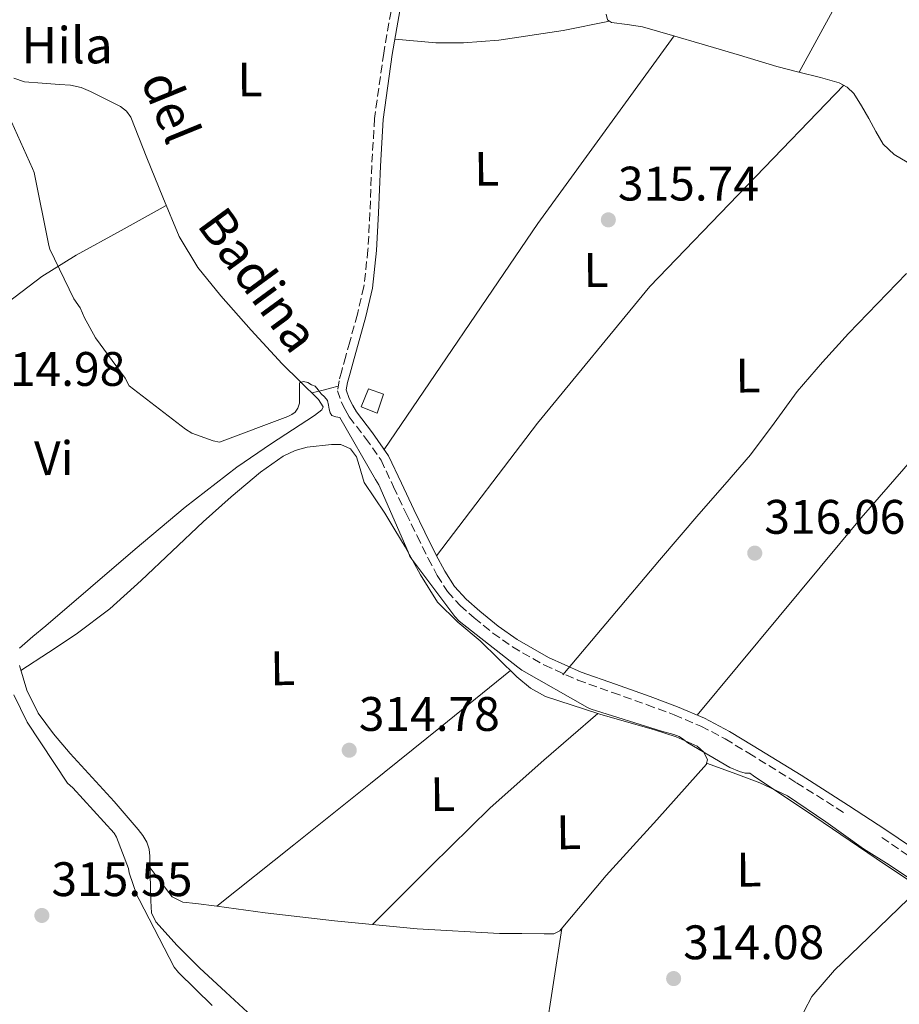
# Model space of a CAD drawing. Units: metres. Extents: x 580534 to 583996, y 4696513 to 4698864.
# Drawn here: x 583297 to 583479, y 4696692 to 4696896 of the extents above; entities that cross this region are included whole.
import ezdxf
from ezdxf.enums import TextEntityAlignment as Align

# ---------------------------------------------------------------- set-up
doc = ezdxf.new("R2010")
doc.units = ezdxf.units.M
doc.header["$MEASUREMENT"] = 0
doc.linetypes.add('DGN Style 3', pattern=[2.435890702152634, 1.739921930109024, -0.6959687720436097])
for name, color, linetype, lineweight in [('acequia lineal', 4, 'Continuous', 0), ('Acequia sin especificar', 4, 'Continuous', 0), ('Camino', 7, 'DGN Style 3', 0), ('Caseta-cabaña', 1, 'Continuous', 0), ('Cota de punto acotado terreno', 7, 'Continuous', 0), ('Curva de nivel intermedia', 30, 'Continuous', 0), ('Etiqueta de uso rústico', 92, 'Continuous', 0), ('Línea de cambio de uso (parcela vista)', 92, 'Continuous', 0), ('Margen derecho', 7, 'Continuous', 0), ('Punto acotado terreno (símbolo)', 7, 'Continuous', 0)]:
    doc.layers.add(name, color=color, linetype=linetype, lineweight=lineweight)
doc.styles.add('Style-Arial', font='arial.ttf')

# ---------------------------------------------------------------- blocks, each defined once
blk = doc.blocks.new('5PATER')
at = {"layer": 'Punto acotado terreno (símbolo)', "linetype": 'Continuous', "lineweight": 0}
h = blk.add_hatch(color=51, dxfattribs=at)
edge = h.paths.add_edge_path()
edge.add_ellipse((0, 0), major_axis=(-0.1095731443231308, -0.1110710700762829), ratio=0.9994222409660317, start_angle=0, end_angle=360)

msp = doc.modelspace()

# ---------------------------------------------------------------- linework, layer by layer
at = {"layer": 'Acequia sin especificar', "color": 4, "linetype": 'Continuous', "lineweight": 0}
for points in [[(583418.5999999996, 4696896.67, 315.7799999999988), (583418.8899999997, 4696895.550000001, 315.7100000000065), (583419.6900000004, 4696894.980000001, 315.6199999999953), (583422.9400000004, 4696894.550000001, 315.6300000000047), (583426.1500000004, 4696894.08, 315.6499999999942), (583432.2999999998, 4696892.300000001, 315.6499999999942), (583438.4400000004, 4696890.5, 315.6499999999942), (583446.1799999997, 4696888.189999999, 315.6499999999942), (583453.9299999997, 4696885.890000001, 315.6499999999942), (583458.4299999997, 4696884.730000001, 315.6600000000035), (583462.9500000002, 4696883.619999999, 315.679999999993), (583466.7599999999, 4696882.51, 315.679999999993), (583468.4699999997, 4696881.619999999, 315.679999999993), (583469.8300000001, 4696880.289999999, 315.679999999993), (583471.4299999997, 4696877.720000001, 315.6999999999971), (583472.9000000004, 4696875.100000001, 315.7100000000065), (583474.3700000001, 4696872.439999999, 315.6999999999971), (583475.9100000003, 4696869.789999999, 315.679999999993), (583478.1399999997, 4696867.67, 315.679999999993), (583480.8700000001, 4696866.08, 315.679999999993)], [(583296.1500000004, 4696883.460000001, 315.1399999999995), (583298.3399999999, 4696882.720000001, 315.1000000000058), (583301.9800000004, 4696882.430000001, 315.0599999999977), (583305.6100000005, 4696882.180000001, 315.0099999999948), (583307.8600000005, 4696881.980000001, 314.9799999999959), (583310.0899999999, 4696881.539999999, 314.9799999999959), (583311.9800000004, 4696880.730000001, 314.9900000000052), (583313.7999999998, 4696879.810000001, 315.0099999999948), (583316, 4696878.720000001, 315.0399999999936), (583318.1799999997, 4696877.57, 315.070000000007), (583319.4600000001, 4696876.65, 315.1000000000058), (583320.3600000005, 4696875.390000001, 315.1399999999995), (583322.0199999996, 4696871.199999999, 315.2400000000052), (583323.6600000003, 4696867.01, 315.3300000000018), (583326.9299999997, 4696858.850000001, 315.320000000007), (583330.3399999999, 4696850.720000001, 315.2299999999959), (583334.1799999997, 4696844.289999999, 315.1999999999971), (583338.9500000002, 4696838.430000001, 315.1699999999983), (583345.2199999997, 4696831.310000001, 315.1999999999971), (583351.6500000004, 4696824.350000001, 315.2299999999959), (583355.3700000001, 4696820.710000001, 315.2100000000065), (583359.1399999997, 4696816.99, 315.1999999999971), (583360.1299999999, 4696815.49, 315.1999999999971), (583359.8099999996, 4696814.850000001, 315.1999999999971), (583358.29, 4696813.689999999, 315.1900000000023), (583356.7400000002, 4696812.640000001, 315.1699999999983), (583349.4400000004, 4696807.880000001, 315.0599999999977), (583342.25, 4696802.980000001, 314.9799999999959), (583331.5800000001, 4696794.689999999, 314.9400000000023), (583321.2199999997, 4696786.02, 314.9100000000035), (583312, 4696778.09, 314.8800000000047), (583302.79, 4696770.15, 314.8500000000058), (583300.0700000003, 4696767.949999999, 314.8600000000006), (583297.3499999996, 4696765.57, 314.9100000000035)], [(583480.7400000002, 4696843.039999999, 315.9700000000012), (583474.7300000004, 4696836.84, 316.0500000000029), (583468.7400000002, 4696830.619999999, 316.1300000000047), (583463.3499999996, 4696824.699999999, 316.1900000000023), (583458.1200000001, 4696818.630000001, 316.2200000000012), (583453.3200000003, 4696812.07, 316.2100000000065), (583448.4900000002, 4696805.539999999, 316.1900000000023), (583443.1200000001, 4696799.430000001, 316.1900000000023), (583437.7699999996, 4696793.310000001, 316.1900000000023), (583429.6500000004, 4696783.730000001, 316.179999999993), (583409.6299999999, 4696760.07, 316.1399999999995)], [(583297.29, 4696761.949999999, 315.0099999999948), (583298.8399999999, 4696756.859999999, 315.1900000000023), (583301.1900000004, 4696752.130000001, 315.3600000000006), (583304.3799999999, 4696747.82, 315.4199999999983), (583307.8099999996, 4696743.779999999, 315.4199999999983), (583312.3499999996, 4696738.82, 315.3899999999995), (583316.8700000001, 4696733.859999999, 315.3600000000006), (583319.3700000001, 4696730.970000001, 315.3500000000058), (583321.8300000001, 4696728.029999999, 315.3600000000006), (583322.8099999996, 4696726.789999999, 315.3899999999995), (583323.6500000004, 4696725.41, 315.4199999999983), (583324.1299999999, 4696724.01, 315.4100000000035), (583324.29, 4696722.560000001, 315.3899999999995), (583324.3600000005, 4696719.119999999, 315.3800000000047), (583324.4199999999, 4696715.680000001, 315.3600000000006), (583324.4900000002, 4696713.27, 315.3500000000058), (583324.6100000005, 4696710.850000001, 315.3300000000018), (583325.5099999999, 4696708.960000001, 315.3000000000029), (583329.9299999997, 4696704.050000001, 315.1999999999971), (583334.5700000003, 4696699.460000001, 315.1000000000058), (583339.9500000002, 4696694.430000001, 315.0299999999988), (583345.3799999999, 4696689.439999999, 315.0099999999948)]]:
    msp.add_polyline3d(points, dxfattribs=at)
at = {"layer": 'Camino', "color": 7, "linetype": 'DGN Style 3', "lineweight": 0}
for points in [[(583374.979999999, 4696902.080000003, 315.229999999996), (583372.6200000009, 4696888.630000001, 315.2500000000001), (583370.73, 4696875.11, 315.300000000003), (583370.1499999989, 4696865.38, 315.3600000000006), (583369.7699999989, 4696855.649999999, 315.4199999999984), (583369.370000001, 4696847.980000001, 315.429999999993), (583368.5199999994, 4696840.350000002, 315.4199999999984), (583367.1799999983, 4696834.61, 315.3899999999995), (583365.6099999992, 4696828.930000002, 315.3600000000006), (583364.7799999999, 4696825.940000002, 315.3699999999955), (583363.9400000017, 4696822.95, 315.4199999999984), (583363.3899999997, 4696820.88, 315.5099999999949), (583363.0499999999, 4696818.820000002, 315.6499999999943), (583363.8500000001, 4696816.480000001, 315.8699999999953), (583364.6299999979, 4696814.930000001, 315.8999999999942), (583365.4799999995, 4696813.440000001, 315.8999999999942), (583368.8900000005, 4696809.010000004, 315.9100000000037), (583372.0699999989, 4696804.449999999, 315.8999999999942), (583374.6700000007, 4696798.95, 315.8800000000047), (583377.25, 4696793.440000001, 315.8699999999953), (583379.5299999999, 4696788.77, 315.8699999999953), (583381.8299999976, 4696784.100000002, 315.8699999999953), (583383.6799999984, 4696780.600000002, 315.8699999999953), (583385.8299999987, 4696777.250000002, 315.8699999999953), (583388.4100000003, 4696774.38, 315.8699999999953), (583391.3299999972, 4696771.84, 315.8699999999953), (583395.1799999984, 4696768.690000003, 315.8699999999953), (583399.2399999975, 4696765.830000003, 315.8699999999953), (583405.8500000014, 4696762.039999999, 315.8800000000047), (583412.7699999993, 4696758.95, 315.8999999999942), (583419.9299999987, 4696756.390000001, 315.8999999999942), (583427.0799999967, 4696753.86, 315.8999999999942), (583432.6900000015, 4696751.760000002, 316.0500000000031), (583438.2100000001, 4696749.440000001, 316.2599999999947), (583443.2399999971, 4696746.780000002, 316.3800000000046), (583448.1000000008, 4696743.84, 316.449999999997), (583457.9699999992, 4696737.730000001, 316.4199999999984), (583467.7800000015, 4696731.52, 316.3800000000046)], [(583503.6900000019, 4696703.780000002, 315.8999999999942), (583499.359999998, 4696708.690000001, 316.0099999999948), (583494.3099999987, 4696712.930000001, 316.1300000000047), (583488.7600000009, 4696717.219999999, 316.2500000000001), (583483.0799999969, 4696721.31, 316.3500000000059), (583475.4599999995, 4696726.470000001, 316.3800000000046)]]:
    msp.add_polyline3d(points, dxfattribs=at)
at = {"layer": 'Caseta-cabaña', "color": 1, "linetype": 'Continuous', "lineweight": 0}
msp.add_polyline3d([(583372.6100000005, 4696818.08, 318.3000000000029), (583371.2699999996, 4696814.180000001, 318.3399999999965), (583367.9400000004, 4696815.460000001, 318.3399999999965), (583369.4500000002, 4696819.199999999, 318.2700000000041)], close=True, dxfattribs=at)
msp.add_polyline3d([(583371.2699999996, 4696814.180000001, 318.3399999999965), (583367.9400000004, 4696815.460000001, 318.3399999999965), (583369.4500000002, 4696819.199999999, 318.2700000000041), (583372.6100000005, 4696818.08, 318.3000000000029), (583371.2699999996, 4696814.180000001, 318.3399999999965)], dxfattribs=at)
at = {"layer": 'Curva de nivel intermedia', "color": 30, "linetype": 'Continuous', "lineweight": 0, "elevation": 315.0000000000001, "flags": 128}
for points in [[(583319.150000001, 4696821.430000001), (583313.0500000011, 4696829.720000001), (583310.6700000007, 4696834.000000001), (583310.3800000001, 4696834.850000001), (583309.8400000014, 4696835.920000001), (583308.5899999997, 4696837.81), (583303.5700000017, 4696848.08), (583303.3900000007, 4696848.88), (583300.3700000009, 4696863.919999998), (583300.0300000012, 4696864.800000002), (583293.7900000006, 4696878.59)], [(583487.430000001, 4696713.34), (583474.4600000003, 4696722.05), (583461.7900000013, 4696730.699999999), (583449.0500000007, 4696739.159999999), (583448.2900000007, 4696739.680000001), (583447.380000001, 4696739.709999999), (583446.1800000007, 4696740.050000002), (583444.1900000015, 4696740.909999999), (583435.480000001, 4696746.010000001), (583434.6300000015, 4696746.699999999), (583433.7100000007, 4696747.269999999), (583432.630000001, 4696747.720000001), (583430.0300000015, 4696748.399999999), (583415.5099999997, 4696752.929999998), (583414.7499999997, 4696753.319999999), (583401.1500000008, 4696760.99), (583400.3300000007, 4696761.599999999), (583388.2400000005, 4696771.109999999), (583387.3399999996, 4696772.090000001), (583378.0200000012, 4696784.55), (583377.6800000013, 4696785.48), (583371.6300000009, 4696799.34), (583370.9100000011, 4696800.439999999), (583363.5700000008, 4696813.24), (583362.7600000015, 4696813.390000001), (583361.9099999999, 4696813.67), (583361.5400000013, 4696814.21), (583361.3199999998, 4696814.999999999), (583361.2200000016, 4696815.810000001), (583361.0000000002, 4696816.79), (583360.39, 4696817.519999999), (583359.6800000014, 4696818.15), (583359.0700000012, 4696819), (583358.47, 4696819.730000001), (583357.6699999998, 4696820.02), (583356.9400000012, 4696820.5), (583356.0300000014, 4696820.720000002), (583355.2400000002, 4696820.470000001), (583355.190000001, 4696819.59), (583355.190000001, 4696816.239999999), (583354.8500000013, 4696815.189999999), (583354.3200000015, 4696814.4), (583353.6599999999, 4696813.92), (583352.7900000004, 4696813.460000002), (583338.6700000007, 4696808.140000001), (583337.380000001, 4696808.42), (583332.9600000001, 4696810.06), (583331.6500000001, 4696810.84), (583320.0300000017, 4696819.829999999), (583319.150000001, 4696821.430000001)], [(583296.150000001, 4696755.91), (583298.9100000014, 4696750.26), (583307.2300000007, 4696737.65), (583308.3700000007, 4696736.689999999), (583316.9300000014, 4696727.3), (583317.3600000006, 4696726.49), (583319.8500000006, 4696719.960000002), (583320.0200000005, 4696719.11), (583321.5800000007, 4696714.49), (583322.05, 4696713.539999997), (583329.3300000001, 4696699.560000001), (583330.1900000006, 4696698.48), (583337.1799999999, 4696691.65)]]:
    msp.add_lwpolyline(points, dxfattribs=at)
at = {"layer": 'Línea de cambio de uso (parcela vista)', "color": 92, "linetype": 'Continuous', "lineweight": 0, "extrusion": (-0.2038333888096874, 0.1457872062295019, 0.9680898925751449), "elevation": 566129.3000362666, "flags": 128}
msp.add_lwpolyline([(-4159725.444737896, -2185719.976876861), (-4159677.527211152, -2185720.375914077), (-4159620.971265662, -2185718.939380101)], dxfattribs=at)
at = {"layer": 'Línea de cambio de uso (parcela vista)', "color": 92, "linetype": 'Continuous', "lineweight": 0, "extrusion": (-0.2600097622740871, 0.9634550396494378, 0.06441513871966008), "elevation": 4373514.886031013, "flags": 128}
msp.add_lwpolyline([(-1786968.810680767, -281991.0102778601), (-1786971.204273259, -281990.469154048), (-1786972.810167812, -281990.4892181132), (-1786974.428322473, -281990.6294870293)], dxfattribs=at)
at = {"layer": 'Línea de cambio de uso (parcela vista)', "color": 92, "linetype": 'Continuous', "lineweight": 0, "extrusion": (0.5915118280756556, -0.7269284366601002, 0.348839225462818), "elevation": -3069012.202604765, "flags": 128}
msp.add_lwpolyline([(3416843.12726443, 1142687.976478465), (3416863.467991102, 1142687.46436671), (3416883.81371067, 1142687.016153321), (3416902.390418755, 1142686.748186595), (3416920.971993504, 1142686.525320469)], dxfattribs=at)
at = {"layer": 'Línea de cambio de uso (parcela vista)', "color": 92, "linetype": 'Continuous', "lineweight": 0, "extrusion": (0.1848035860136019, -0.1788744444592519, 0.9663599576327173), "elevation": -732008.04744215, "flags": 128}
msp.add_lwpolyline([(3780560.043563887, 2751615.02610492), (3780545.302328388, 2751616.386853091), (3780530.539592257, 2751617.514116126), (3780513.426154446, 2751618.015359583), (3780496.294426794, 2751618.252859882)], dxfattribs=at)
at = {"layer": 'Línea de cambio de uso (parcela vista)', "color": 92, "linetype": 'Continuous', "lineweight": 0, "extrusion": (0.02058067134532473, 0.01764057603968421, 0.9996325555142569), "elevation": 95174.29819883872, "flags": 128}
msp.add_lwpolyline([(3186357.260175311, -3498274.512671293), (3186357.260175311, -3498274.50898212)], dxfattribs=at)
at = {"layer": 'Línea de cambio de uso (parcela vista)', "color": 92, "linetype": 'Continuous', "lineweight": 0, "elevation": 313.8899999999995, "flags": 128}
msp.add_lwpolyline([(583439.3930000003, 4696741.798900001), (583439.5700000003, 4696742.470000001), (583438.8099999996, 4696744.039999999), (583437.4100000003, 4696745.27), (583433.0599999996, 4696747.210000001), (583428.6399999997, 4696748.66), (583417.3300000001, 4696751.92), (583416.9072000004, 4696752.057600001)], dxfattribs=at)
at = {"layer": 'Línea de cambio de uso (parcela vista)', "color": 92, "linetype": 'Continuous', "lineweight": 0, "extrusion": (-0.02936857626674326, 0.01076847591054875, 0.9995106435924674), "elevation": 33755.70310504746, "flags": 128}
msp.add_lwpolyline([(-4610511.426271906, -1068564.502929903), (-4610511.426271905, -1068564.499733029)], dxfattribs=at)
at = {"layer": 'Línea de cambio de uso (parcela vista)', "color": 92, "linetype": 'Continuous', "lineweight": 0}
for points in [[(583458.4900000002, 4696884.710000001, 315.6600000000035), (583473.1200000001, 4696911.539999999, 315.0399999999936), (583478.3700000001, 4696926.130000001, 314.6600000000035), (583478.8799999999, 4696930.16, 315.0399999999936), (583478.7100000001, 4696932.470000001, 316.1100000000006)], [(583419.3399999999, 4696895.220000001, 315.6600000000035), (583409.7000000002, 4696893.300000001, 315.8099999999977), (583396.4500000002, 4696891.310000001, 315.3000000000029), (583389.0899999999, 4696890.74, 315.3000000000029), (583383.4000000004, 4696890.74, 315.3000000000029), (583374.9600000001, 4696891.529999999, 315.25)], [(583383.5599999996, 4696784.67, 315.8699999999953), (583404.3899999997, 4696812.08, 316.1900000000023), (583427.6799999997, 4696840.369999999, 315.6199999999953), (583467.7599999999, 4696881.99, 315.679999999993)], [(583327.6699999999, 4696857.100000001, 315.3000000000029), (583318.3499999996, 4696851.970000001, 315.3300000000018), (583309.0300000003, 4696846.84, 315.3600000000006), (583301.9600000001, 4696842.460000001, 315.3300000000018), (583292, 4696834.91, 315.1900000000023), (583282.4000000004, 4696826.869999999, 315.1699999999983), (583269.3899999997, 4696815.930000001, 315.3399999999965), (583256.3700000001, 4696805, 315.5)], [(583517.8403000003, 4696846.573799999, 315.7660999999935), (583512.6799999997, 4696840.050000001, 315.8099999999977), (583471.3300000001, 4696792.5, 315.679999999993), (583437.4299999997, 4696751.720000001, 316.1999999999971)], [(583416.9072000004, 4696752.057600001, 313.8899999999995), (583406.1100000005, 4696755.57, 313.8899999999995), (583402.9600000001, 4696757.310000001, 313.9100000000035), (583400.1600000003, 4696759.600000001, 313.9499999999971), (583396.3399999999, 4696763.350000001, 314.2899999999936), (583392.5499999998, 4696767.09, 314.6600000000035), (583387.9500000002, 4696770.91, 314.7799999999988), (583383.7199999997, 4696775.09, 314.7799999999988), (583380.2599999999, 4696780.75, 314.6399999999995), (583377.0599999996, 4696786.550000001, 314.5299999999988), (583374.9500000002, 4696790.01, 314.5599999999977), (583372.8399999999, 4696793.460000001, 314.5899999999965), (583370.7400000002, 4696796.67, 314.5599999999977), (583368.6100000005, 4696799.859999999, 314.5299999999988), (583367.5700000003, 4696803.34, 314.5599999999977), (583367.0099999999, 4696805.130000001, 314.5899999999965), (583365.7300000004, 4696806.77, 314.5899999999965), (583363.7800000003, 4696807.66, 314.5599999999977), (583361.8300000001, 4696807.67, 314.5299999999988), (583356.8099999996, 4696807.15, 314.5200000000041), (583354.3099999996, 4696806.460000001, 314.5200000000041), (583351.8399999999, 4696805.24, 314.5299999999988), (583347.1500000004, 4696801.939999999, 314.5399999999936), (583341.0999999996, 4696796.869999999, 314.570000000007), (583335.2699999996, 4696791.67, 314.5899999999965), (583322.5, 4696779.58, 314.5599999999977), (583316, 4696773.689999999, 314.5899999999965), (583309.0300000003, 4696768.439999999, 314.7200000000012), (583303.3099999996, 4696764.689999999, 314.8800000000047), (583297.5999999996, 4696760.930000001, 315.0399999999936)], [(583338.1200000001, 4696712.1702, 315.4321000000054), (583348.1100000005, 4696710.810000001, 315.1600000000035), (583362.4699999997, 4696709.17, 314.7799999999988), (583379.5099999999, 4696707.529999999, 314.6600000000035), (583396.5800000001, 4696706.550000001, 314.5299999999988), (583401.1900000004, 4696706.51, 314.4499999999971), (583405.79, 4696706.480000001, 314.3999999999942), (583407.7800000003, 4696706.480000001, 314.3999999999942), (583409.0199999996, 4696707.119999999, 314.3999999999942), (583410.0199999996, 4696708.279999999, 314.3999999999942), (583414.3300000001, 4696713.41, 314.2599999999948), (583418.5899999999, 4696718.52, 314.0800000000018), (583429.1100000005, 4696730.060000001, 313.9499999999971), (583439.3300000001, 4696741.560000001, 313.8899999999995), (583439.3930000003, 4696741.798900001, 313.8899999999995)], [(583439.3930000003, 4696741.798900001, 313.8901000000042), (583444.9000000004, 4696739.76, 314.0800000000018), (583450.4000000004, 4696737.720000001, 314.2700000000041), (583456.0999999996, 4696734.99, 314.3899999999995), (583464.0099999999, 4696729.630000001, 314.3600000000006), (583471.8399999999, 4696724.08, 314.2700000000041), (583477.0999999996, 4696720.720000001, 314.2299999999959), (583482.3399999999, 4696717.24, 314.1399999999995), (583482.8499999996, 4696716.08, 314.0800000000018), (583482.0899999999, 4696714.880000001, 314.0500000000029), (583481.1200000001, 4696713.720000001, 314.0200000000041), (583470.9400000004, 4696703.84, 313.6999999999971), (583465.8600000005, 4696698.99, 313.5399999999936), (583461.1500000004, 4696693.49, 313.3800000000047), (583459.54, 4696690.449999999, 313.3099999999977), (583458.5300000003, 4696687.220000001, 313.25), (583458.4800000004, 4696684.640000001, 313.7200000000012), (583458.2100000001, 4696682.100000001, 314.2100000000065), (583457.1299999999, 4696680.369999999, 314.179999999993), (583455.7100000001, 4696678.9, 314.1399999999995), (583448.3300000001, 4696672.65, 314.1100000000006), (583442.5098000001, 4696667.8903, 314.0865999999951)], [(583324.3399999999, 4696720.09, 315.3800000000047), (583326.5999999996, 4696717.100000001, 315.4700000000012), (583328.8700000001, 4696714.100000001, 315.5500000000029), (583331.0800000001, 4696713.01, 315.5800000000018), (583333.79, 4696712.76, 315.5500000000029), (583338.1200000001, 4696712.1702, 315.4321000000054)], [(583409.4199999999, 4696707.58, 314.3999999999942), (583407.7100000001, 4696696.41, 314.5899999999965), (583405.9900000002, 4696685.24, 314.7799999999988), (583404.9600000001, 4696677.220000001, 314.5), (583404.1900000004, 4696669.17, 314.2700000000041), (583403.75, 4696664.24, 314.429999999993), (583403.3099999996, 4696659.300000001, 314.5899999999965)]]:
    msp.add_polyline3d(points, dxfattribs=at)
at = {"layer": 'Margen derecho', "color": 7, "linetype": 'Continuous', "lineweight": 0}
for points in [[(583376.7499999994, 4696901.770000001, 315.229999999996), (583374.3999999979, 4696888.350000001, 315.2500000000001), (583372.5199999983, 4696874.930000002, 315.300000000003), (583371.9499999982, 4696865.290000001, 315.3600000000006), (583371.5599999992, 4696855.57, 315.4199999999984), (583371.1599999992, 4696847.840000001, 315.429999999993), (583370.2899999997, 4696840.050000001, 315.4199999999984), (583368.9200000018, 4696834.160000001, 315.3899999999995), (583367.3399999993, 4696828.45, 315.3600000000006), (583366.5100000022, 4696825.460000002, 315.3699999999955), (583365.6799999987, 4696822.469999999, 315.4199999999984), (583365.1499999987, 4696820.5, 315.5099999999949), (583364.8899999994, 4696818.969999999, 315.6499999999943), (583365.5100000009, 4696817.180000001, 315.8699999999953), (583366.2100000004, 4696815.780000002, 315.8999999999942), (583366.9799999994, 4696814.440000002, 315.8999999999942), (583370.3399999988, 4696810.07, 315.9100000000037), (583373.6299999991, 4696805.350000002, 315.8999999999942), (583376.3, 4696799.720000001, 315.8800000000047), (583378.8799999994, 4696794.219999999, 315.8699999999953), (583381.1499999982, 4696789.559999999, 315.8699999999953), (583383.4300000003, 4696784.910000001, 315.8699999999953), (583385.2299999996, 4696781.500000001, 315.8699999999953), (583387.2600000014, 4696778.34, 315.8699999999953), (583389.6799999998, 4696775.670000004, 315.8699999999953), (583392.4899999973, 4696773.219999999, 315.8699999999953), (583396.2699999993, 4696770.120000001, 315.8699999999953), (583400.2099999997, 4696767.340000001, 315.8699999999953), (583406.6700000018, 4696763.649999999, 315.8800000000047), (583413.4399999998, 4696760.61, 315.8999999999942), (583420.5299999998, 4696758.090000002, 315.8999999999942), (583427.6900000013, 4696755.550000003, 315.8999999999942), (583433.3500000008, 4696753.430000002, 316.0500000000031), (583438.979999999, 4696751.070000002, 316.2599999999947), (583444.1199999999, 4696748.34, 316.3800000000046), (583449.0399999997, 4696745.370000001, 316.449999999997), (583458.9300000002, 4696739.260000003, 316.4199999999984), (583468.7399999984, 4696733.04, 316.3800000000046)], [(583468.7399999984, 4696733.04, 316.3800000000046), (583476.4699999975, 4696727.95, 316.3800000000046), (583484.1099999995, 4696722.789999999, 316.3500000000059), (583489.8399999985, 4696718.660000001, 316.2500000000001), (583495.4400000019, 4696714.330000004, 316.1300000000047), (583500.6200000008, 4696709.980000001, 316.0099999999948), (583505.1200000002, 4696704.870000003, 315.8999999999942), (583508.9800000004, 4696698.989999999, 315.8899999999994), (583512.6599999996, 4696693.149999999, 315.9400000000023), (583516.0100000022, 4696687.84, 315.9299999999931), (583520.2600000014, 4696682.239999998, 316.0000000000001)]]:
    msp.add_polyline3d(points, dxfattribs=at)

# ---------------------------------------------------------------- block references
at = {"layer": 'Punto acotado terreno (símbolo)', "color": 7, "linetype": 'Continuous', "lineweight": 0, "xscale": 10, "yscale": 10, "zscale": 10}
for p in [(583419.0700000003, 4696854.149999999, 315.7400000000052), (583449.339999999, 4696785.220000001, 316.0599999999977), (583365.4999999997, 4696744.45, 314.7799999999993), (583301.949999999, 4696710.280000002, 315.5500000000034), (583432.5700000008, 4696697.219999999, 314.0800000000022)]:
    msp.add_blockref('5PATER', p, dxfattribs=at)

# ---------------------------------------------------------------- texts
at = {"color": 7, "linetype": 'Continuous', "lineweight": 0, "style": 'Style-Arial'}
msp.add_text('Camino del Regadío', height=9, rotation=339.815, dxfattribs=at).set_placement((583307.9974517311, 4696674.480958616, 315.8099999999977), align=Align.CENTER)
at = {"layer": 'acequia lineal', "color": 4, "linetype": 'Continuous', "lineweight": 0, "style": 'Style-Arial'}
msp.add_text('Hila', height=7.5, dxfattribs=at).set_placement((583297.6900000015, 4696886.52, 315.0399999999936))
for s, rotation, p in [('del', 292.17606, (583322.3399999988, 4696883.02, 315.1100000000006)), ('Badina', 306.23787, (583333.8099999997, 4696853.090000001, 315.3099999999977))]:
    msp.add_text(s, height=7.5, rotation=rotation, dxfattribs=at).set_placement(p)
at = {"layer": 'Cota de punto acotado terreno', "color": 7, "linetype": 'Continuous', "lineweight": 0, "style": 'Style-Arial'}
for s, p in [('315.74', (583421.050000001, 4696858.149999999, 315.7400000000052)), ('314.98', (583290.0399999982, 4696819.809999998, 314.9799999999959)), ('316.06', (583451.3199999998, 4696789.219999998, 316.0599999999977)), ('314.78', (583367.4800000006, 4696748.449999998, 314.7799999999988)), ('315.55', (583303.9299999998, 4696714.280000002, 315.5500000000029)), ('314.08', (583434.5500000016, 4696701.219999999, 314.0800000000018))]:
    msp.add_text(s, height=7.000000000000002, dxfattribs=at).set_placement(p)
at = {"layer": 'Etiqueta de uso rústico', "color": 92, "linetype": 'Continuous', "lineweight": 0, "style": 'Style-Arial'}
for s, p in [('L', (583344.9721244226, 4696883.197356193, 315.1000000000058)), ('L', (583393.9321244241, 4696864.707356191, 315.4400000000023)), ('L', (583416.522124423, 4696843.777356192, 315.6399999999995)), ('L', (583447.9421244252, 4696821.947356192, 315.6499999999942)), ('Vi', (583304.4194914227, 4696804.85498782, 314.8500000000058)), ('L', (583351.7521244241, 4696761.40735619, 314.7700000000041)), ('L', (583384.8421244237, 4696735.357356193, 314.5200000000041)), ('L', (583410.8821244213, 4696727.487356192, 314.2299999999959)), ('L', (583448.122124424, 4696719.757356192, 314.6399999999995))]:
    msp.add_text(s, height=7.000000000000002, rotation=0.4772299999999999, dxfattribs=at).set_placement(p, align=Align.MIDDLE_CENTER)

doc.saveas('drawing.dxf')
